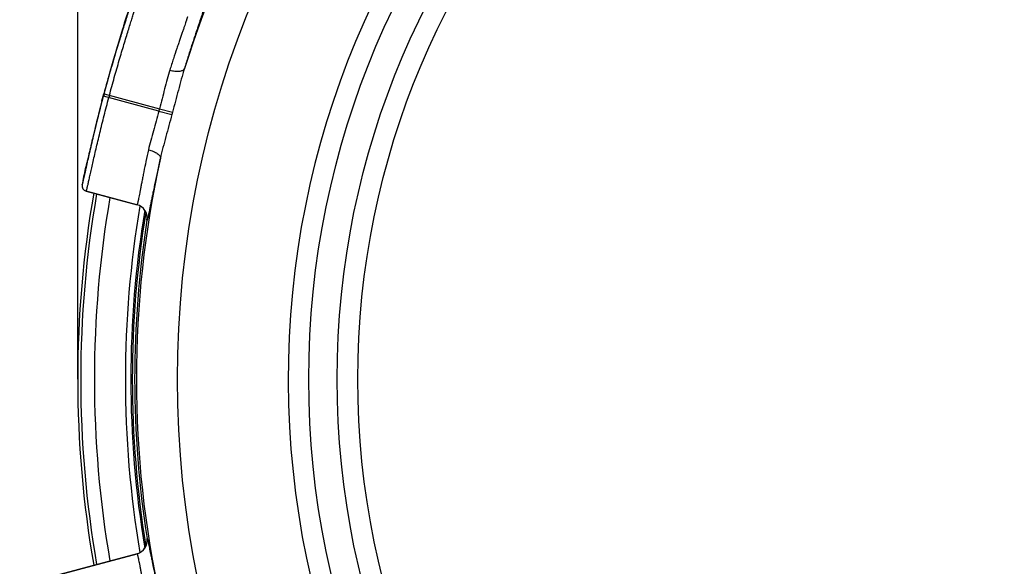
# Model space of a CAD drawing. Units: millimetres. Extents: x 0 to 210, y 0 to 297.
# Drawn here: x 72 to 108, y 225 to 245 of the extents above; entities that cross this region are included whole.
import ezdxf

# ---------------------------------------------------------------- set-up
doc = ezdxf.new("R2010")
doc.units = ezdxf.units.MM
doc.header["$LTSCALE"] = 19.36
doc.layers.get('0').update_dxf_attribs({"linetype": 'CONTINUOUS'})
for name, color, linetype in [('2D-BEMASSUNG', 7, 'CONTINUOUS'), ('AUSFORMSCHRAEGEN', 7, 'CONTINUOUS'), ('RUNDUNGEN', 7, 'CONTINUOUS')]:
    doc.layers.add(name, color=color, linetype=linetype)
doc.styles.get("Standard").update_dxf_attribs({"font": 'txt', "width": 0.7})
doc.styles.add('TEXTSTYLE_7', font='gdt', dxfattribs={"width": 0.7})
doc.dimstyles.new('DIMSTYLE_4', dxfattribs={"dimtxt": 2.5, "dimasz": 3.5, "dimexe": 1.5, "dimexo": 0, "dimtad": 1, "dimdec": 1, "dimdsep": 46, "dimtxsty": 'STANDARD', "dimblk": '_FILLED', "dimblk1": '_FILLED', "dimblk2": '_FILLED', "dimcen": 0.09, "dimclrt": 5, "dimazin": 2, "dimtp": 0.3, "dimtm": 0.3, "dimtfac": 1, "dimtdec": 1, "dimtofl": 0, "dimtmove": 0, "dimatfit": 3, "dimldrblk": '_FILLED', "dimfxl": 1, "dimtolj": 1, "dimarcsym": 0})

# ---------------------------------------------------------------- blocks, each defined once
blk = doc.blocks.new('_FILLED')
at = {"color": 0, "linetype": 'BYBLOCK'}
blk.add_solid([(0, 0), (-1, 0.125), (-1, -0.125)], dxfattribs=at)
blk = doc.blocks.new('*D4')
at = {"layer": '2D-BEMASSUNG', "color": 2, "linetype": 'CONTINUOUS'}
for p, q in [((74.404, 232.272), (74.404, 281.867)), ((153.554, 232.272), (153.554, 281.867)), ((74.404, 280.367), (113.979, 280.367)), ((153.554, 280.367), (113.979, 280.367))]:
    blk.add_line(p, q, dxfattribs=at)
at = {"layer": '2D-BEMASSUNG', "color": 2, "linetype": 'CONTINUOUS', "xscale": 3.5, "yscale": 3.5, "zscale": 3.5, "rotation": 180}
blk.add_blockref('_FILLED', (74.404, 280.367), dxfattribs=at)
at = {"layer": '2D-BEMASSUNG', "color": 2, "linetype": 'CONTINUOUS', "xscale": 3.5, "yscale": 3.5, "zscale": 3.5}
blk.add_blockref('_FILLED', (153.554, 280.367), dxfattribs=at)
at = {"layer": '2D-BEMASSUNG', "color": 5, "linetype": 'CONTINUOUS', "insert": (113.979, 283.492), "char_height": 2.5, "width": 15.98214, "attachment_point": 2, "line_spacing_factor": 0.9, "style": 'TEXTSTYLE_7'}
blk.add_mtext('{\\fgdt;n}\\ftxt;79.2', dxfattribs=at)
blk = doc.blocks.new('*D5')
at = {"layer": '2D-BEMASSUNG', "color": 2, "linetype": 'CONTINUOUS'}
for p, q in [((155.028, 243.229), (167.316, 197.379)), ((72.952, 221.232), (85.24, 175.382)), ((166.928, 198.828), (125.89, 187.83)), ((84.852, 176.831), (125.89, 187.83))]:
    blk.add_line(p, q, dxfattribs=at)
at = {"layer": '2D-BEMASSUNG', "color": 2, "linetype": 'CONTINUOUS', "xscale": 3.5, "yscale": 3.5, "zscale": 3.5}
for p, rotation in [((166.928, 198.828), 15.003129116), ((84.852, 176.831), 195.003129116)]:
    blk.add_blockref('_FILLED', p, dxfattribs=dict(at, rotation=rotation))
at = {"layer": '2D-BEMASSUNG', "color": 5, "linetype": 'CONTINUOUS', "insert": (125.081, 190.848), "char_height": 2.5, "width": 5.625, "attachment_point": 2, "rotation": 15.0031, "line_spacing_factor": 0.9}
blk.add_mtext('85', dxfattribs=at)

msp = doc.modelspace()

# ---------------------------------------------------------------- linework, layer by layer
at = {"color": 9, "linetype": 'CONTINUOUS'}
msp.add_arc((113.9791, 232.272), 31.9019, 90.36406, 89.6422, dxfattribs=at)
at = {"layer": 'AUSFORMSCHRAEGEN', "color": 7, "linetype": 'CONTINUOUS'}
msp.add_arc((113.9791, 232.272), 39.5751, 170.145, 189.86124, dxfattribs=at)
at = {"layer": 'RUNDUNGEN', "color": 7, "linetype": 'CONTINUOUS'}
for p, q in [((76.0791, 245.1562), (76.0744, 245.1389)), ((76.0833, 245.1715), (76.0791, 245.1562)), ((76.0869, 245.185), (76.0833, 245.1715)), ((76.0889, 245.1929), (76.0869, 245.185)), ((76.0907, 245.2), (76.0889, 245.1929)), ((76.0923, 245.2063), (76.0907, 245.2)), ((76.0936, 245.2117), (76.0923, 245.2063)), ((76.0946, 245.2163), (76.0936, 245.2117)), ((76.0051, 244.9027), (75.8058, 244.242)), ((76.0398, 245.0193), (76.0051, 244.9027)), ((76.056, 245.0745), (76.0398, 245.0193)), ((76.067, 245.1128), (76.056, 245.0745)), ((76.0744, 245.1389), (76.067, 245.1128)), ((75.8058, 244.242), (75.7129, 243.9292)), ((75.7129, 243.9292), (75.6364, 243.6668)), ((75.5632, 243.4116), (75.4961, 243.1736)), ((75.6364, 243.6668), (75.5632, 243.4116)), ((75.4961, 243.1736), (75.4253, 242.918)), ((75.287, 242.4034), (75.3562, 242.6637)), ((75.4253, 242.918), (75.3562, 242.6637)), ((75.287, 242.4034), (75.2191, 242.1426)), ((75.2191, 242.1426), (75.1568, 241.8986)), ((75.0922, 241.6409), (75.0276, 241.3779)), ((75.1568, 241.8986), (75.0922, 241.6409)), ((75.0276, 241.3779), (74.9535, 241.0697)), ((74.9535, 241.0697), (74.7801, 240.3321)), ((74.7371, 240.1521), (74.7278, 240.1144)), ((74.752, 240.2136), (74.7371, 240.1521)), ((74.7801, 240.3321), (74.752, 240.2136)), ((74.7013, 240.0136), (74.6996, 240.0078)), ((74.7031, 240.0202), (74.7013, 240.0136)), ((74.7052, 240.0275), (74.7031, 240.0202)), ((74.7074, 240.0357), (74.7052, 240.0275)), ((74.7111, 240.0493), (74.7074, 240.0357)), ((74.7151, 240.0647), (74.7111, 240.0493)), ((74.7211, 240.088), (74.7151, 240.0647)), ((74.7278, 240.1144), (74.7211, 240.088)), ((76.5649, 238.6263), (74.7113, 239.1228)), ((72.2889, 224.7674), (76.5656, 225.9135))]:
    msp.add_line(p, q, dxfattribs=at)
at = {"layer": 'RUNDUNGEN', "color": 9, "linetype": 'CONTINUOUS'}
for p, q in [((76.1047, 245.2729), (76.1053, 245.2718)), ((75.3663, 242.6608), (77.3845, 242.1199)), ((77.3622, 242.0367), (75.3439, 242.5771)), ((77.3622, 242.0367), (77.8356, 241.9104)), ((77.3845, 242.1199), (77.8576, 241.9926)), ((74.6787, 239.9464), (74.6776, 239.9457)), ((74.5662, 239.3514), (74.5675, 239.3521)), ((74.7113, 239.1228), (74.7125, 239.1236)), ((74.7125, 239.1236), (76.5661, 238.6271)), ((76.5661, 238.6271), (76.5649, 238.6263)), ((76.9307, 238.0669), (76.9295, 238.0662)), ((76.9301, 226.4737), (76.9313, 226.473)), ((76.5668, 225.9128), (72.2901, 224.7666)), ((76.5656, 225.9135), (76.5668, 225.9128))]:
    msp.add_line(p, q, dxfattribs=at)
at = {"layer": 'RUNDUNGEN', "color": 7, "linetype": 'CONTINUOUS'}
for points in [[(76.0964, 245.225), (76.0964, 245.2248), (76.0963, 245.2244), (76.0962, 245.2236), (76.096, 245.2226), (76.0957, 245.2214), (76.0954, 245.2199), (76.095, 245.2182), (76.0946, 245.2163)], [(74.6996, 240.0078), (74.6981, 240.0029), (74.6974, 240.0007), (74.6968, 239.9987), (74.6963, 239.997), (74.6958, 239.9955), (74.6954, 239.9942), (74.695, 239.9931), (74.6947, 239.9923), (74.6947, 239.9921)]]:
    msp.add_lwpolyline(points, dxfattribs=at)
at = {"layer": 'RUNDUNGEN', "color": 9, "linetype": 'CONTINUOUS'}
for radius in [35.9369, 31.1519, 30.116, 29.366]:
    msp.add_circle((113.9791, 232.272), radius, dxfattribs=at)
for centre, radius, start, end in [((113.9791, 232.272), 37.4367, 137.59066, 162.4156), ((76.2954, 245.2067), 0.2009, 161.07717, 176.88359), ((113.9791, 232.272), 39.9964, 164.94085, 165.06541), ((113.9791, 232.272), 39.986, 164.94105, 165.0652), ((113.9791, 232.272), 39.786, 164.94107, 165.06519), ((113.9791, 232.272), 37.8965, 164.93796, 165.06829), ((113.9791, 232.272), 37.4066, 164.93796, 165.0683), ((113.9791, 232.272), 37.4367, 167.59062, 192.41563), ((74.8758, 239.9078), 0.2009, 153.12161, 168.92903), ((74.7644, 239.3168), 0.2, 169.83483, 254.98397), ((113.9791, 232.272), 39.4667, 170.15517, 189.85109), ((113.9791, 232.272), 38.9668, 170.22483, 189.78145), ((113.9791, 232.272), 37.8384, 170.40637, 189.59994), ((113.9791, 232.272), 37.6385, 170.59517, 189.41106), ((113.9791, 232.272), 37.586, 170.70321, 189.30275), ((76.4365, 238.144), 0.5001, 351.12848, 74.98472), ((76.4372, 226.3958), 0.5001, 285.02154, 8.87778)]:
    msp.add_arc(centre, radius, start, end, dxfattribs=at)
at = {"layer": 'RUNDUNGEN', "color": 7, "linetype": 'CONTINUOUS'}
for centre, radius, start, end in [((113.9791, 232.272), 40.0436, 160.18922, 161.05448), ((76.2951, 245.2077), 0.2012, 161.10247, 178.12032), ((113.9791, 232.272), 40.0436, 168.95178, 169.81703), ((74.875, 239.907), 0.2012, 151.88179, 168.90376), ((74.7631, 239.316), 0.2, 169.81457, 255.00559), ((76.4356, 238.1434), 0.4999, 351.10892, 75.00573), ((113.9791, 232.272), 37.5, 171.11152, 188.89474), ((76.4362, 226.3964), 0.4999, 285.00052, 8.89734)]:
    msp.add_arc(centre, radius, start, end, dxfattribs=at)
at = {"layer": 'RUNDUNGEN', "color": 9, "linetype": 'CONTINUOUS'}
for points, knots in [([(75.5594, 242.6089), (75.6179, 242.8263), (75.7352, 243.2523), (75.8858, 243.7755), (76.0043, 244.1751), (76.0885, 244.4542), (76.1685, 244.7158), (76.2433, 244.9573), (76.3117, 245.1767), (76.3729, 245.372), (76.4189, 245.5189), (76.4512, 245.6232), (76.472, 245.6909), (76.4904, 245.7514), (76.5062, 245.8046), (76.5195, 245.8504), (76.5301, 245.8886), (76.5372, 245.9157), (76.5415, 245.9336), (76.5438, 245.9441), (76.5453, 245.9527), (76.5463, 245.9594), (76.5466, 245.964), (76.5463, 245.9666), (76.5459, 245.9674)], [0, 0, 0, 0, 0.1929092, 0.3785702, 0.4664874, 0.5500167, 0.6283734, 0.7008206, 0.7666751, 0.8253143, 0.8761815, 0.8985461, 0.9187921, 0.936871, 0.95274, 0.9663619, 0.9777051, 0.9867451, 0.9903958, 0.9934656, 0.9959545, 0.9978647, 0.9992042, 1, 1, 1, 1]), ([(76.1216, 245.2161), (76.1362, 245.2622), (76.1637, 245.3491), (76.2021, 245.4713), (76.2349, 245.5767), (76.2585, 245.6539), (76.2742, 245.7069), (76.2837, 245.7398), (76.2915, 245.7682), (76.2978, 245.792), (76.3024, 245.8111), (76.305, 245.8242), (76.3062, 245.8323), (76.3067, 245.8366), (76.3067, 245.8397), (76.3064, 245.8415), (76.3061, 245.8421)], [0, 0, 0, 0, 0.2221676, 0.4185626, 0.5879558, 0.7292839, 0.7891396, 0.8416636, 0.8867748, 0.9244112, 0.9545243, 0.9770952, 0.9855596, 0.9921605, 0.9969367, 1, 1, 1, 1]), ([(78.9953, 245.7738), (78.9956, 245.7732), (78.9959, 245.7714), (78.9959, 245.7664), (78.9946, 245.7574), (78.9917, 245.7432), (78.987, 245.7245), (78.9806, 245.7014), (78.9726, 245.6738), (78.9628, 245.6418), (78.9467, 245.5904), (78.9225, 245.5153), (78.8886, 245.4126), (78.8487, 245.2933), (78.8032, 245.1579), (78.7525, 245.007), (78.697, 244.8412), (78.6371, 244.6613), (78.5496, 244.3956), (78.4328, 244.0347), (78.3397, 243.7376), (78.2917, 243.582)], [0, 0, 0, 0, 0.0009041, 0.0022697, 0.006498, 0.0127797, 0.0211299, 0.0315486, 0.0440281, 0.0585571, 0.0751203, 0.1142738, 0.1613119, 0.2160175, 0.2781359, 0.347376, 0.4234121, 0.5058847, 0.5944017, 0.7878449, 1, 1, 1, 1]), ([(76.0933, 245.2075), (76.0884, 245.1883), (76.0763, 245.144), (76.0443, 245.0328), (75.9904, 244.8532), (75.9114, 244.5928), (75.8163, 244.2778), (75.709, 243.917), (75.5513, 243.3746), (75.4339, 242.9525), (75.3562, 242.6637)], [0, 0, 0, 0, 0.0225089, 0.0520084, 0.1310608, 0.2348266, 0.3602699, 0.5037695, 0.6612328, 1, 1, 1, 1]), ([(75.3663, 242.6608), (75.4954, 243.1405), (75.6906, 243.825), (75.9507, 244.6743), (76.0684, 245.0477), (76.1216, 245.2161)], [0, 0, 0, 0, 0.5592243, 0.8011744, 1, 1, 1, 1]), ([(76.1053, 245.2718), (76.1057, 245.2711), (76.1059, 245.269), (76.1057, 245.2651), (76.105, 245.2595), (76.1038, 245.2522), (76.102, 245.2434), (76.0986, 245.2282), (76.0955, 245.2161), (76.0933, 245.2075)], [0, 0, 0, 0, 0.0354111, 0.095232, 0.1807472, 0.2923265, 0.4300681, 0.5939674, 1, 1, 1, 1]), ([(78.3995, 245.4709), (78.3998, 245.4703), (78.4002, 245.4688), (78.4004, 245.4643), (78.3993, 245.4561), (78.3967, 245.4435), (78.3925, 245.4268), (78.3868, 245.4061), (78.3795, 245.3815), (78.3706, 245.353), (78.3559, 245.3071), (78.3337, 245.2403), (78.3026, 245.1489), (78.2661, 245.0429), (78.2244, 244.9227), (78.1781, 244.7889), (78.1275, 244.6421), (78.073, 244.483), (77.9936, 244.2484), (77.8881, 243.9303), (77.8042, 243.6685), (77.7612, 243.5314)], [0, 0, 0, 0, 0.0009373, 0.0023256, 0.0065946, 0.012926, 0.02134, 0.031838, 0.0444119, 0.0590489, 0.0757321, 0.1151524, 0.1624747, 0.2174576, 0.2798208, 0.3492477, 0.4253883, 0.5078621, 0.5962595, 0.7890554, 1, 1, 1, 1]), ([(77.7612, 243.5314), (77.7262, 243.4201), (77.6614, 243.1912), (77.5713, 242.841), (77.4804, 242.4821), (77.4171, 242.241), (77.3845, 242.1199)], [0, 0, 0, 0, 0.239689, 0.4881809, 0.7426, 1, 1, 1, 1]), ([(77.7612, 243.5314), (77.7916, 243.5223), (77.8522, 243.5066), (77.9424, 243.491), (78.0279, 243.4841), (78.1058, 243.486), (78.1734, 243.4966), (78.2285, 243.5158), (78.2643, 243.5399), (78.2832, 243.5631), (78.2894, 243.5756), (78.2917, 243.582)], [0, 0, 0, 0, 0.1679203, 0.3303535, 0.4825615, 0.6204397, 0.7409383, 0.842676, 0.9269907, 0.9643826, 1, 1, 1, 1]), ([(78.2917, 243.582), (78.252, 243.4541), (78.1771, 243.1939), (78.071, 242.7983), (77.9655, 242.3966), (77.8939, 242.1275), (77.8576, 241.9926)], [0, 0, 0, 0, 0.2438015, 0.4930041, 0.7456606, 1, 1, 1, 1]), ([(75.3337, 242.5797), (75.2567, 242.2907), (75.1473, 241.8664), (75.0127, 241.3179), (74.9253, 240.9518), (74.8502, 240.6314), (74.7884, 240.3663), (74.7453, 240.1839), (74.7174, 240.0716), (74.7058, 240.0272), (74.7004, 240.0081)], [0, 0, 0, 0, 0.3387672, 0.4962305, 0.6397301, 0.7651734, 0.8689391, 0.9479916, 0.9774911, 1, 1, 1, 1]), ([(74.7125, 239.1236), (74.7133, 239.1241), (74.7148, 239.1263), (74.7169, 239.1305), (74.7194, 239.1367), (74.7223, 239.1449), (74.7256, 239.1551), (74.7308, 239.1728), (74.7383, 239.1998), (74.7482, 239.2383), (74.7595, 239.2845), (74.7724, 239.3385), (74.7868, 239.4001), (74.8026, 239.4692), (74.8267, 239.5756), (74.8603, 239.7258), (74.905, 239.9255), (74.9554, 240.1498), (75.0114, 240.3964), (75.0728, 240.6629), (75.1394, 240.9467), (75.2366, 241.352), (75.3677, 241.8805), (75.4791, 242.3081), (75.5371, 242.5256)], [0, 0, 0, 0, 0.0007958, 0.0021352, 0.0040454, 0.0065343, 0.009604, 0.0132548, 0.0222947, 0.0336379, 0.0472597, 0.0631287, 0.0812075, 0.1014535, 0.1238181, 0.1746852, 0.2333244, 0.299179, 0.3716261, 0.4499828, 0.5335121, 0.6214294, 0.8070906, 1, 1, 1, 1]), ([(74.7206, 239.9864), (74.7587, 240.1588), (74.8434, 240.5411), (75.0428, 241.4067), (75.2159, 242.0972), (75.3439, 242.5771)], [0, 0, 0, 0, 0.1988185, 0.4407674, 1, 1, 1, 1]), ([(77.3622, 242.0367), (77.3299, 241.9155), (77.2642, 241.6751), (77.1635, 241.3188), (77.0664, 240.9704), (77.0082, 240.7399), (76.9828, 240.6259)], [0, 0, 0, 0, 0.2573999, 0.5118187, 0.7603105, 1, 1, 1, 1]), ([(77.8356, 241.9104), (77.7996, 241.7755), (77.7271, 241.5066), (77.6177, 241.106), (77.5118, 240.7104), (77.4466, 240.4475), (77.4171, 240.3169)], [0, 0, 0, 0, 0.2543381, 0.5069937, 0.7561969, 1, 1, 1, 1]), ([(76.9828, 240.6259), (76.9516, 240.4857), (76.8933, 240.217), (76.8257, 239.8888), (76.7772, 239.6459), (76.7448, 239.4809), (76.7153, 239.3284), (76.6885, 239.1894), (76.6645, 239.0645), (76.6432, 238.9544), (76.6244, 238.8597), (76.6102, 238.7907), (76.6, 238.7437), (76.5934, 238.7145), (76.5875, 238.6895), (76.5821, 238.6688), (76.5774, 238.6522), (76.5733, 238.64), (76.5702, 238.6324), (76.5678, 238.6286), (76.5667, 238.6274), (76.5661, 238.6271)], [0, 0, 0, 0, 0.2109449, 0.4037409, 0.4921383, 0.5746121, 0.6507529, 0.7201798, 0.7825429, 0.8375259, 0.8848481, 0.9242683, 0.9409514, 0.9555885, 0.9681623, 0.9786602, 0.9870742, 0.9934055, 0.9976745, 0.9990628, 1, 1, 1, 1]), ([(76.9828, 240.6259), (77.0137, 240.6186), (77.0741, 240.6019), (77.1599, 240.5703), (77.2375, 240.5336), (77.304, 240.493), (77.3572, 240.45), (77.3954, 240.4058), (77.4144, 240.3671), (77.4191, 240.3375), (77.4182, 240.3235), (77.417, 240.3169)], [0, 0, 0, 0, 0.1679202, 0.3303534, 0.4825613, 0.6204395, 0.7409381, 0.8426758, 0.9269906, 0.9643826, 1, 1, 1, 1]), ([(77.417, 240.3169), (77.3808, 240.1582), (77.3129, 239.8543), (77.2336, 239.4834), (77.1766, 239.2095), (77.1385, 239.0237), (77.1037, 238.8524), (77.0722, 238.6963), (77.0439, 238.5563), (77.0188, 238.4331), (76.9969, 238.3272), (76.9803, 238.25), (76.9686, 238.1974), (76.961, 238.1648), (76.9542, 238.1369), (76.9481, 238.1137), (76.9428, 238.0952), (76.9383, 238.0815), (76.9349, 238.0729), (76.9324, 238.0687), (76.9313, 238.0673), (76.9307, 238.0669)], [0, 0, 0, 0, 0.2121551, 0.4055983, 0.4941154, 0.5765881, 0.6526243, 0.7218645, 0.7839829, 0.8386885, 0.8857266, 0.9248801, 0.9414432, 0.9559722, 0.9684517, 0.9788704, 0.9872205, 0.9935021, 0.9977304, 0.9990959, 1, 1, 1, 1]), ([(74.5675, 239.3521), (74.568, 239.3525), (74.5692, 239.3539), (74.5707, 239.3566), (74.5725, 239.3605), (74.5755, 239.3681), (74.5797, 239.3808), (74.5853, 239.3996), (74.5918, 239.4233), (74.5992, 239.4518), (74.6074, 239.4851), (74.6203, 239.5388), (74.6385, 239.6175), (74.6628, 239.7252), (74.6905, 239.8501), (74.7102, 239.9391), (74.7206, 239.9864)], [0, 0, 0, 0, 0.0030634, 0.0078396, 0.0144406, 0.022905, 0.0454758, 0.0755888, 0.1132249, 0.158336, 0.2108598, 0.2707153, 0.4120429, 0.5814361, 0.7778313, 1, 1, 1, 1]), ([(74.7004, 240.0081), (74.698, 239.9995), (74.6946, 239.9875), (74.69, 239.9727), (74.6871, 239.9641), (74.6846, 239.9572), (74.6824, 239.952), (74.6806, 239.9485), (74.6793, 239.9468), (74.6787, 239.9464)], [0, 0, 0, 0, 0.4060343, 0.569934, 0.7076757, 0.8192549, 0.9047696, 0.9645898, 1, 1, 1, 1]), ([(76.9313, 226.473), (76.9319, 226.4726), (76.933, 226.4712), (76.9356, 226.4669), (76.9389, 226.4584), (76.9435, 226.4447), (76.9487, 226.4262), (76.9548, 226.403), (76.9616, 226.3751), (76.9692, 226.3425), (76.981, 226.2899), (76.9975, 226.2127), (77.0195, 226.1068), (77.0446, 225.9836), (77.0729, 225.8436), (77.1044, 225.6875), (77.1392, 225.5162), (77.1774, 225.3304), (77.2344, 225.0566), (77.3138, 224.6856), (77.3816, 224.3818), (77.4179, 224.223)], [0, 0, 0, 0, 0.0009041, 0.0022696, 0.0064979, 0.0127796, 0.0211297, 0.0315484, 0.044028, 0.058557, 0.0751201, 0.1142737, 0.1613118, 0.2160174, 0.2781358, 0.347376, 0.4234122, 0.5058848, 0.5944019, 0.787845, 1, 1, 1, 1]), ([(76.5668, 225.9128), (76.5674, 225.9125), (76.5685, 225.9113), (76.5709, 225.9075), (76.574, 225.8999), (76.5781, 225.8876), (76.5828, 225.8711), (76.5882, 225.8503), (76.5942, 225.8253), (76.6007, 225.7962), (76.6109, 225.7491), (76.6251, 225.6801), (76.6439, 225.5854), (76.6653, 225.4754), (76.6893, 225.3505), (76.7161, 225.2114), (76.7456, 225.059), (76.778, 224.8939), (76.8265, 224.6511), (76.8942, 224.3229), (76.9525, 224.0542), (76.9837, 223.914)], [0, 0, 0, 0, 0.0009373, 0.0023256, 0.0065945, 0.0129259, 0.0213399, 0.0318378, 0.0444117, 0.0590488, 0.0757319, 0.1151521, 0.1624744, 0.2174573, 0.2798205, 0.3492474, 0.4253881, 0.5078619, 0.5962593, 0.7890552, 1, 1, 1, 1])]:
    msp.add_open_spline(points, degree=3, knots=knots, dxfattribs=at)

# ---------------------------------------------------------------- dimensions: what is measured, and where the dimension line sits
at = {"layer": '2D-BEMASSUNG', "color": 2, "linetype": 'CONTINUOUS'}
dim = msp.add_linear_dim(base=(74.4041, 280.3674), p1=(153.5542, 232.272), p2=(74.4041, 232.272), angle=180, text='%%c<>', dimstyle='DIMSTYLE_4', dxfattribs=at)
dim.commit()
dim.dimension.update_dxf_attribs({"geometry": '*D4', "text_midpoint": (113.9791, 280.3674), "dimtype": 160})
dim = msp.add_linear_dim(base=(84.852, 176.8312), p1=(155.0284, 243.2286), p2=(72.9523, 221.2316), angle=195.00313, dimstyle='DIMSTYLE_4', dxfattribs=at)
dim.commit()
dim.dimension.update_dxf_attribs({"geometry": '*D5', "text_midpoint": (125.545, 187.7372), "dimtype": 160})

doc.saveas('drawing.dxf')
